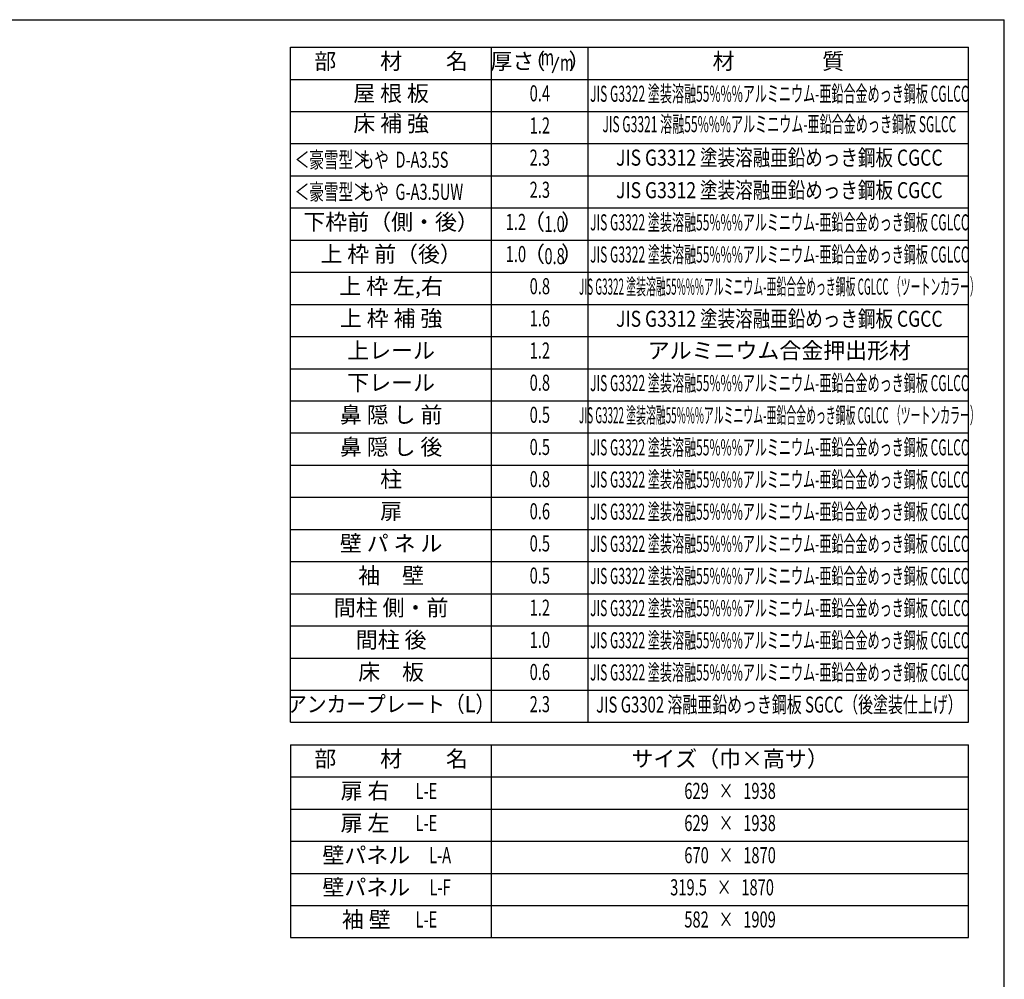
# Model space of a CAD drawing. Extents: x 543 to 20719, y 176 to 14052.
# Drawn here: x 14966 to 20478, y 8679 to 14052 of the extents above; entities that cross this region are included whole.
import ezdxf
from ezdxf.enums import TextEntityAlignment as Align

# ---------------------------------------------------------------- set-up
doc = ezdxf.new("R2010")
doc.units = 0
doc.header["$LTSCALE"] = 50
doc.header["$MEASUREMENT"] = 0
for name, color, linetype in [('LM1', 1, 'CONTINUOUS'), ('LM2', 2, 'CONTINUOUS'), ('LM3', 4, 'CONTINUOUS'), ('LW1', 4, 'CONTINUOUS'), ('SUNPOU', 4, 'CONTINUOUS'), ('WAKUSEN-01', 50, 'CONTINUOUS')]:
    doc.layers.add(name, color=color, linetype=linetype)
doc.styles.add('00', font='ROMANS', dxfattribs={"width": 0.666667, "bigfont": 'BIGFONT'})
doc.styles.add('01', font='ROMANS', dxfattribs={"height": 3, "bigfont": 'BIGFONT'})

msp = doc.modelspace()

# ---------------------------------------------------------------- linework, layer by layer
at = {"layer": 'LM2'}
msp.add_line((17948.9, 13755), (17983.7, 13845), dxfattribs=at)
at = {"layer": 'LW1'}
for p, q in [((16482.5, 13898.5), (20277.5, 13898.5)), ((16482.5, 10118.5), (16482.5, 13898.5)), ((17607.5, 10118.5), (17607.5, 13898.5)), ((18147.5, 10118.5), (18147.5, 13898.5)), ((20277.5, 10118.5), (20277.5, 13898.5)), ((20277.5, 10118.5), (20277.5, 13898.5)), ((16482.5, 13718.5), (20277.5, 13718.5)), ((16482.5, 13538.5), (20277.5, 13538.5)), ((16482.5, 13358.5), (20277.5, 13358.5)), ((16482.5, 13178.5), (20277.5, 13178.5)), ((16482.5, 12998.5), (20277.5, 12998.5)), ((16482.5, 12818.5), (20277.5, 12818.5)), ((16482.5, 12638.5), (20277.5, 12638.5)), ((16482.5, 12458.5), (20277.5, 12458.5)), ((16482.5, 12278.5), (20277.5, 12278.5)), ((16482.5, 12098.5), (20277.5, 12098.5)), ((16482.5, 11918.5), (20277.5, 11918.5)), ((16482.5, 11738.5), (20277.5, 11738.5)), ((16482.5, 11558.5), (20277.5, 11558.5)), ((16482.5, 11378.5), (20277.5, 11378.5)), ((16482.5, 11198.5), (20277.5, 11198.5)), ((16482.5, 11198.5), (20277.5, 11198.5)), ((16482.5, 11018.5), (20277.5, 11018.5)), ((16482.5, 10838.5), (20277.5, 10838.5)), ((16482.5, 10658.5), (20277.5, 10658.5)), ((16482.5, 10478.5), (20277.5, 10478.5)), ((16482.5, 10298.5), (20277.5, 10298.5)), ((16482.5, 10118.5), (20277.5, 10118.5))]:
    msp.add_line(p, q, dxfattribs=at)
at = {"layer": 'SUNPOU'}
for p, q in [((16482.5, 9992.8), (16482.5, 8912.8)), ((16482.5, 9992.8), (20277.5, 9992.8)), ((17607.5, 8912.8), (17607.5, 9992.8)), ((20277.5, 8912.8), (20277.5, 9992.8)), ((16482.5, 9812.8), (20277.5, 9812.8)), ((16482.5, 9812.8), (20277.5, 9812.8)), ((16482.5, 9632.8), (20277.5, 9632.8)), ((16482.5, 9452.8), (20277.5, 9452.8)), ((16482.5, 9272.8), (20277.5, 9272.8)), ((16482.5, 9092.8), (20277.5, 9092.8)), ((16482.5, 8912.8), (20277.5, 8912.8))]:
    msp.add_line(p, q, dxfattribs=at)
at = {"layer": 'WAKUSEN-01'}
for p in [(542.5, 14052.5), (20477.5, 517.5)]:
    msp.add_line(p, (20477.5, 14052.5), dxfattribs=at)

# ---------------------------------------------------------------- texts
at = {"layer": 'LM1', "style": '01'}
for s, p in [('部\u3000\u3000材\u3000\u3000名', (17045, 13808.5)), ('屋 根 板', (17045, 13628.5)), ('床 補 強', (17045, 13459.8)), ('下枠前（側・後）', (17045, 12908.5)), ('上 枠 前（後）', (17045, 12728.5)), ('上 枠 左,右', (17045, 12548.5)), ('上 枠 補 強', (17045, 12368.5)), ('上レール', (17045, 12188.5)), ('下レール', (17045, 12008.5)), ('鼻 隠 し 前', (17045, 11828.5)), ('鼻 隠 し 後', (17045, 11648.5)), ('柱', (17045, 11468.5)), ('扉', (17045, 11288.5)), ('壁 パ ネ ル', (17045, 11108.5)), ('袖\u3000壁', (17045, 10928.5)), ('間柱 側・前', (17045, 10748.5)), ('間柱 後', (17045, 10568.5)), ('床\u3000板', (17045, 10388.5)), ('部\u3000\u3000材\u3000\u3000名', (17045, 9902.8)), ('サイズ（巾×高サ）', (18942.5, 9902.8)), ('扉 右', (16898.9, 9722.8)), ('扉 左', (16898.9, 9542.8)), ('壁パネル', (16906.1, 9362.8)), ('壁パネル', (16906.1, 9182.8)), ('袖 壁', (16906.1, 9002.8))]:
    msp.add_text(s, height=90, dxfattribs=at).set_placement(p, align=Align.MIDDLE)
at = {"layer": 'LM1', "style": '01', "width": 0.666667}
for s, p in [('＜豪雪型＞', (16505, 13223.5)), ('もや  D-A3.5S', (16868.8, 13223.5)), ('＜豪雪型＞', (16505, 13043.5)), ('もや  G-A3.5UW', (16868.8, 13043.5))]:
    msp.add_text(s, height=90, dxfattribs=at).set_placement(p)
at = {"layer": 'LM1'}
for s, style, width, p in [('アンカープレート（L）', '01', 0.9, (17045, 10208.5)), ('L-E', '00', 0.67, (17242.7, 9722.8)), ('L-E', '00', 0.67, (17242.7, 9542.8)), ('L-A', '00', 0.67, (17319.2, 9362.8)), ('L-F', '00', 0.67, (17319.2, 9182.8)), ('L-E', '00', 0.67, (17242.7, 9002.8))]:
    msp.add_text(s, height=90, dxfattribs=dict(at, style=style, width=width)).set_placement(p, align=Align.MIDDLE)
at = {"layer": 'LM2', "style": '01'}
for s, p in [('厚さ', (17723.7, 13808.5)), ('（', (17846.9, 13808.5)), ('）', (18099.6, 13808.5)), ('（', (17844.9, 12908.5)), ('）', (18058, 12908.5)), ('（', (17844.9, 12728.5)), ('）', (18058, 12728.5))]:
    msp.add_text(s, height=90, dxfattribs=at).set_placement(p, align=Align.MIDDLE)
at = {"layer": 'LM2', "style": '00'}
for s, width, p in [('m', 0.67, (17919.3, 13830.2)), ('m', 0.67, (18028.6, 13800)), ('0.4', 0.67, (17877.5, 13628.5)), ('1.2', 0.67, (17877.5, 13448.5)), ('2.3', 0.67, (17877.5, 13268.5)), ('2.3', 0.67, (17877.5, 13088.5)), ('1.2', 0.67, (17743.6, 12908.5)), ('1.0', 0.67, (17743.6, 12728.5)), ('0.8', 0.67, (17877.5, 12548.5)), ('1.6', 0.67, (17877.5, 12368.5)), ('1.2', 0.67, (17877.5, 12188.5)), ('0.8', 0.67, (17877.5, 12008.5)), ('0.5', 0.67, (17877.5, 11828.5)), ('0.5', 0.67, (17877.5, 11648.5)), ('0.8', 0.67, (17877.5, 11468.5)), ('0.6', 0.67, (17877.5, 11288.5)), ('0.5', 0.67, (17877.5, 11108.5)), ('0.5', 0.67, (17877.5, 10928.5)), ('1.2', 0.67, (17877.5, 10748.5)), ('1.0', 0.67, (17877.5, 10568.5)), ('0.6', 0.67, (17877.5, 10388.5)), ('2.3', 0.666667, (17877.5, 10208.5)), ('629   ×   1938', 0.67, (18942.5, 9722.8)), ('629   ×   1938', 0.67, (18942.5, 9542.8)), ('670   ×   1870', 0.67, (18942.5, 9362.8)), ('319.5   ×   1870', 0.67, (18897.5, 9182.8)), ('582   ×   1909', 0.67, (18942.5, 9002.8))]:
    msp.add_text(s, height=90, dxfattribs=dict(at, width=width)).set_placement(p, align=Align.MIDDLE)
at = {"layer": 'LM2', "style": '00', "width": 0.666667}
for s, p in [('1.0', (17960.1, 12863.5)), ('0.8', (17960.1, 12683.5))]:
    msp.add_text(s, height=90, dxfattribs=at).set_placement(p, align=Align.CENTER)
at = {"layer": 'LM3', "style": '01'}
for s, p in [('材\u3000\u3000\u3000\u3000質', (19212.5, 13808.5)), ('アルミニウム合金押出形材', (19218.3, 12188.5))]:
    msp.add_text(s, height=90, dxfattribs=at).set_placement(p, align=Align.MIDDLE)
for s, width, p in [('JIS G3322 塗装溶融55%%%アルミニウム-亜鉛合金めっき鋼板 CGLCC', 0.55, (19218.3, 13626.2)), ('JIS G3321 溶融55%%%アルミニウム-亜鉛合金めっき鋼板 SGLCC', 0.55, (19218.3, 13455.9)), ('JIS G3312 塗装溶融亜鉛めっき鋼板 CGCC', 0.8, (19218.3, 13268.5)), ('JIS G3312 塗装溶融亜鉛めっき鋼板 CGCC', 0.8, (19218.3, 13086.2)), ('JIS G3322 塗装溶融55%%%アルミニウム-亜鉛合金めっき鋼板 CGLCC', 0.55, (19218.3, 12906.2)), ('JIS G3322 塗装溶融55%%%アルミニウム-亜鉛合金めっき鋼板 CGLCC', 0.55, (19218.3, 12726.2)), ('JIS G3322 塗装溶融55%%%アルミニウム-亜鉛合金めっき鋼板 CGLCC （ツートンカラー）', 0.45, (19218.3, 12546.2)), ('JIS G3312 塗装溶融亜鉛めっき鋼板 CGCC', 0.8, (19218.3, 12366.2)), ('JIS G3322 塗装溶融55%%%アルミニウム-亜鉛合金めっき鋼板 CGLCC', 0.55, (19218.3, 12006.2)), ('JIS G3322 塗装溶融55%%%アルミニウム-亜鉛合金めっき鋼板 CGLCC （ツートンカラー）', 0.45, (19218.3, 11826.2)), ('JIS G3322 塗装溶融55%%%アルミニウム-亜鉛合金めっき鋼板 CGLCC', 0.55, (19218.3, 11646.2)), ('JIS G3322 塗装溶融55%%%アルミニウム-亜鉛合金めっき鋼板 CGLCC', 0.55, (19218.3, 11466.2)), ('JIS G3322 塗装溶融55%%%アルミニウム-亜鉛合金めっき鋼板 CGLCC', 0.55, (19218.3, 11286.2)), ('JIS G3322 塗装溶融55%%%アルミニウム-亜鉛合金めっき鋼板 CGLCC', 0.55, (19218.3, 11106.2)), ('JIS G3322 塗装溶融55%%%アルミニウム-亜鉛合金めっき鋼板 CGLCC', 0.55, (19218.3, 10926.2)), ('JIS G3322 塗装溶融55%%%アルミニウム-亜鉛合金めっき鋼板 CGLCC', 0.55, (19218.3, 10746.2)), ('JIS G3322 塗装溶融55%%%アルミニウム-亜鉛合金めっき鋼板 CGLCC', 0.55, (19218.3, 10566.2)), ('JIS G3322 塗装溶融55%%%アルミニウム-亜鉛合金めっき鋼板 CGLCC', 0.55, (19218.3, 10386.2)), ('JIS G3302 溶融亜鉛めっき鋼板 SGCC（後塗装仕上げ）', 0.68, (19218.3, 10206.2))]:
    msp.add_text(s, height=90, dxfattribs=dict(at, width=width)).set_placement(p, align=Align.MIDDLE)

doc.saveas('drawing.dxf')
